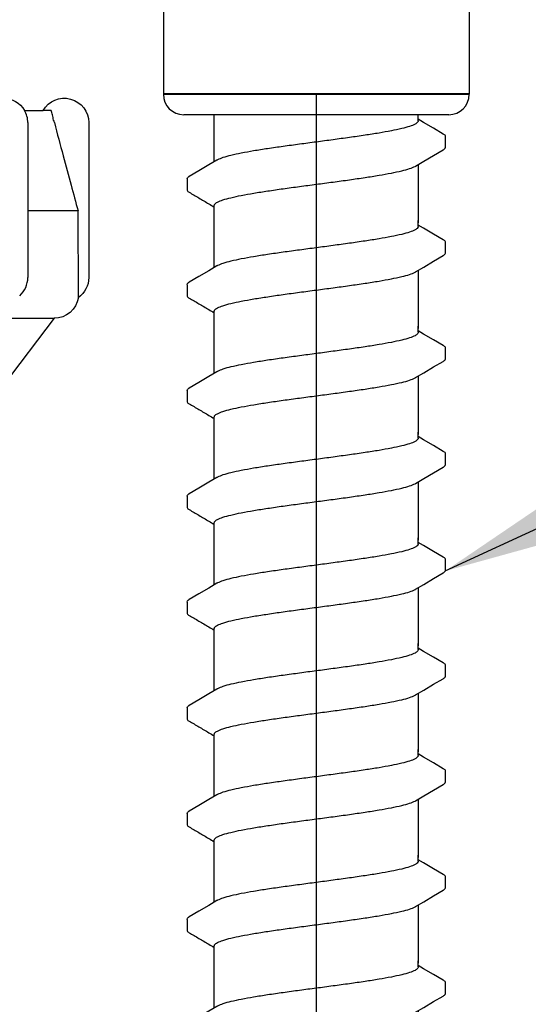
# Model space of a CAD drawing. Extents: x -2 to 115, y -11 to 28.
# Drawn here: x 78 to 79, y 19 to 22 of the extents above; entities that cross this region are included whole.
import ezdxf

# ---------------------------------------------------------------- set-up
doc = ezdxf.new("R2010")
doc.units = 0
doc.header["$MEASUREMENT"] = 0
for name, color, linetype in [('HI-DETL-FINE', 249, 'Continuous'), ('HI-DIMS', 1, 'Continuous'), ('HI-PROD-FINE', 249, 'Continuous'), ('HI-PROD-OTLN', 3, 'Continuous'), ('HI-TEXT-STND', 2, 'Continuous')]:
    doc.layers.add(name, color=color, linetype=linetype)
doc.layers.add('HI-PROD-THIN', color=1, linetype='Continuous', lineweight=40)
doc.layers.add('REF', color=5, linetype='Continuous', plot=False)
doc.styles.add('HUNTER', font='ARIALN_0.TTF')
doc.dimstyles.new('HUNTER', dxfattribs={"dimtxt": 0.125, "dimasz": 0.1, "dimexe": 0.05, "dimexo": 0.05, "dimgap": 0.09, "dimtad": 0, "dimtoh": 1, "dimdec": 3, "dimzin": 3, "dimdsep": 46, "dimlunit": 4, "dimtxsty": 'HUNTER', "dimblk": 'ARCHTICK', "dimcen": 0.1, "dimclrd": 249, "dimclre": 249, "dimclrt": 1, "dimadec": 4, "dimazin": 2, "dimtfac": 1, "dimtdec": 3, "dimtofl": 0, "dimtmove": 2, "dimatfit": 0, "dimfxl": 1, "dimfrac": 2, "dimtolj": 1, "dimtzin": 0, "dimarcsym": 0})
doc.dimstyles.new('HUNTER-METRIC', dxfattribs={"dimtxt": 0.125, "dimasz": 0.1, "dimexe": 0.05, "dimexo": 0.05, "dimgap": 0.09, "dimtad": 0, "dimtoh": 1, "dimdec": 3, "dimzin": 3, "dimdsep": 46, "dimlunit": 4, "dimtxsty": 'HUNTER', "dimblk": 'ARCHTICK', "dimcen": 0.1, "dimclrd": 249, "dimclre": 249, "dimclrt": 1, "dimadec": 4, "dimazin": 2, "dimtfac": 1, "dimtdec": 3, "dimtofl": 0, "dimtmove": 2, "dimatfit": 0, "dimfxl": 1, "dimfrac": 2, "dimtolj": 1, "dimtzin": 0, "dimarcsym": 0})

# ---------------------------------------------------------------- blocks, each defined once
blk = doc.blocks.new('*U36')
at = {"layer": 'HI-PROD-FINE'}
for p, q in [((1.0832, 1.205), (1.063, 1.205)), ((1.0256, 1.175), (1.0256, 0.795)), ((1.1495, 0.746), (1.1489, 0.9587)), ((0.981, 0.695), (1.0899, 0.695))]:
    blk.add_line(p, q, dxfattribs=at)
blk.add_lwpolyline([(1.1489, 0.959), (1.0256, 0.959)], dxfattribs=at)
for centre, start, end in [((0.9656, 1.175), 0, 30), ((0.9656, 0.795), 312.084, 0)]:
    blk.add_arc(centre, 0.06, start, end, dxfattribs=at)
for points, knots in [([(1.0907, 1.175), (1.0901, 1.1772), (1.089, 1.1814), (1.0874, 1.1877), (1.0859, 1.1937), (1.0845, 1.1995), (1.0836, 1.2032), (1.0832, 1.205)], [0, 0, 0, 0, 0.0066883, 0.01318415, 0.01943476, 0.02536028, 0.0309098, 0.0309098, 0.0309098, 0.0309098]), ([(1.0907, 1.175), (1.0978, 1.1479), (1.1113, 1.0968), (1.1308, 1.0247), (1.1431, 0.9797), (1.1489, 0.9587)], [0, 0, 0, 0, 0.0840537, 0.158592, 0.2240287, 0.2240287, 0.2240287, 0.2240287])]:
    blk.add_open_spline(points, degree=3, knots=knots, dxfattribs=at)
at = {"layer": 'HI-PROD-OTLN'}
for p, q in [((2.108, 5.1945), (2.108, 1.2445)), ((1.358, 1.6545), (1.358, 1.2445)), ((2.058, 1.1945), (1.408, 1.1945))]:
    blk.add_line(p, q, dxfattribs=at)
blk.add_lwpolyline([(0.905, 1.205), (0.9137, 1.205, -0.57735), (1.0176, 1.205), (1.063, 1.205, -0.767327), (1.175, 1.175), (1.175, 0.795, -0.245713), (1.1495, 0.746, -0.367883), (1.09, 0.695), (0.7145, 0.1999, -0.234641), (0.7026, 0.194), (0.6697, 0.194, 0.394235), (0.6414, 0.1643, 0.004925)], format="xyb", dxfattribs=at)
for centre, start, end in [((1.408, 1.2445), 180, 270), ((2.058, 1.2445), 270, 0)]:
    blk.add_arc(centre, 0.05, start, end, dxfattribs=at)
at = {"layer": 'HI-PROD-THIN'}
blk.add_line((2.108, 1.2445), (1.358, 1.2445), dxfattribs=at)
blk = doc.blocks.new('_ARCHTICK')
at = {"const_width": 0.15}
blk.add_lwpolyline([(-0.5, -0.5), (0.5, 0.5)], dxfattribs=at)
blk = doc.blocks.new('*D21')
at = {"layer": 'Defpoints', "color": 0, "transparency": 16777216}
for p in [(77.578, 27.8204), (83.4173, 27.8204), (82.9742, 13.6959)]:
    blk.add_point(p, dxfattribs=at)
at = {"layer": 'HI-DIMS', "color": 249, "lineweight": -2, "transparency": 16777216}
for p, q in [((77.778, 27.8204), (83.6173, 27.8204)), ((83.4173, 27.8204), (83.4173, 24.2055)), ((83.4173, 13.6959), (83.4173, 17.4535)), ((83.1742, 13.6959), (83.6173, 13.6959))]:
    blk.add_line(p, q, dxfattribs=at)
at = {"layer": 'HI-DIMS', "color": 249, "lineweight": -2, "transparency": 16777216, "xscale": 0.4, "yscale": 0.4, "zscale": 0.4}
for p, rotation in [((83.4173, 27.8204), 90), ((83.4173, 13.6959), 270)]:
    blk.add_blockref('_ARCHTICK', p, dxfattribs=dict(at, rotation=rotation))
at = {"layer": 'HI-DIMS', "color": 1, "transparency": 16777216, "insert": (83.4173, 20.8295), "char_height": 0.5, "width": 6.667982, "attachment_point": 5, "rotation": 90, "style": 'HUNTER'}
blk.add_mtext('\\A1;REFER TO PLAN\\PMIN. 12" [30CM] U.N.O.', dxfattribs=at)
blk = doc.blocks.new('TWIST')
for p, q in [((0.5267, 0.4927), (0.5, 0.5084)), ((0.6333, 0.3707), (0.6333, 0.4253)), ((-0.6333, 0.2157), (-0.6334, 0.1614))]:
    blk.add_line(p, q)
for points in [[(-0.5, 0.3001), (-0.5, 0.5306)], [(0.5, 0.501), (0.5, 0.5306)], [(0.6232, 0.436), (0.5754, 0.4639), (0.5267, 0.4927)], [(0.4873, 0.2787), (0.5271, 0.3022), (0.5759, 0.331), (0.6233, 0.3586)], [(-0.4873, 0.3076), (-0.5267, 0.2843), (-0.5754, 0.2556), (-0.6232, 0.2276)], [(0.5, 0.2862), (0.5, 0)], [(-0.5, 0), (-0.5, 0.0852)]]:
    blk.add_lwpolyline(points)
for points, knots in [([(0.5, 0.501), (0.5, 0.4991), (0.497, 0.4914), (0.4813, 0.4821), (0.4547, 0.4719), (0.4155, 0.4615), (0.3654, 0.4508), (0.3053, 0.4401), (0.2368, 0.4294), (0.1616, 0.4185), (0.0818, 0.4077), (0.0274, 0.4004), (0, 0.3968)], [0, 0, 0, 0, 0.0057296, 0.0232907, 0.0519512, 0.0923676, 0.1442509, 0.2057751, 0.2752805, 0.3522668, 0.4339106, 0.5168442, 0.5168442, 0.5168442, 0.5168442]), ([(0.6333, 0.4249), (0.6334, 0.4255), (0.6328, 0.4306), (0.6272, 0.4339), (0.6232, 0.436)], [0.191895568, 0.191895568, 0.191895568, 0.191895568, 0.192146199, 0.194166381, 0.194166381, 0.194166381, 0.194166381]), ([(0, 0.3968), (-0.0272, 0.3932), (-0.0813, 0.386), (-0.1608, 0.3752), (-0.2359, 0.3644), (-0.3044, 0.3536), (-0.3647, 0.343), (-0.4151, 0.3322), (-0.4545, 0.3221), (-0.4769, 0.3128), (-0.4865, 0.3083), (-0.4874, 0.3078)], [0, 0, 0, 0, 0.0824406, 0.1637072, 0.2405403, 0.3100875, 0.3718261, 0.424064, 0.464834, 0.493509, 0.4966324, 0.4966324, 0.4966324, 0.4966324]), ([(0.6233, 0.3586), (0.6254, 0.3599), (0.6298, 0.3629), (0.6329, 0.3678), (0.6333, 0.3707)], [0, 0, 0, 0, 0.00741839, 0.01606083, 0.01606083, 0.01606083, 0.01606083]), ([(0, 0.1895), (0.0274, 0.1931), (0.0818, 0.2004), (0.1616, 0.2112), (0.2368, 0.2221), (0.3053, 0.2329), (0.3654, 0.2435), (0.4155, 0.2543), (0.4546, 0.2643), (0.4769, 0.2735), (0.4865, 0.2781), (0.4874, 0.2785)], [0, 0, 0, 0, 0.0829336, 0.1645774, 0.2415637, 0.3110691, 0.3725933, 0.4244766, 0.464893, 0.4935535, 0.4966324, 0.4966324, 0.4966324, 0.4966324]), ([(-0.6333, 0.2157), (-0.6331, 0.2198), (-0.6284, 0.224), (-0.6242, 0.2271), (-0.6233, 0.2278)], [0, 0, 0, 0, 0.01242466, 0.01582539, 0.01582539, 0.01582539, 0.01582539]), ([(-0.6334, 0.1615), (-0.6334, 0.1609), (-0.6328, 0.1557), (-0.6272, 0.1524), (-0.6232, 0.1503), (-0.6073, 0.141), (-0.5914, 0.1316), (-0.5755, 0.1223), (-0.5592, 0.1127), (-0.543, 0.1031), (-0.5267, 0.0935), (-0.5178, 0.0883), (-0.5089, 0.0831), (-0.5, 0.0778)], [0.191889, 0.191889, 0.191889, 0.191889, 0.192146, 0.194166, 0.194166, 0.194166, 1.194166, 1.194166, 1.194166, 2.194166, 2.194166, 2.194166, 2.741554, 2.741554, 2.741554, 2.741554]), ([(-0.5, 0.0852), (-0.5, 0.0871), (-0.4972, 0.0947), (-0.4816, 0.1041), (-0.455, 0.1144), (-0.4153, 0.1249), (-0.3647, 0.1356), (-0.3042, 0.1464), (-0.2358, 0.1571), (-0.161, 0.1679), (-0.0816, 0.1787), (-0.0274, 0.1859), (0, 0.1895)], [0, 0, 0, 0, 0.0056946, 0.0229868, 0.0516066, 0.0926136, 0.1451811, 0.2072433, 0.2766389, 0.3528872, 0.4340798, 0.5169687, 0.5169687, 0.5169687, 0.5169687])]:
    blk.add_open_spline(points, degree=3, knots=knots)
blk.add_open_spline([(-0.0414, 0.184), (-0.0276, 0.1859), (-0.0138, 0.1877), (0, 0.1895)], degree=3)
blk = doc.blocks.new('*U34')
at = {"xscale": 0.5, "yscale": 0.5, "zscale": 0.5}
blk.add_blockref('TWIST', (0, -0.1327), dxfattribs=at)
blk = doc.blocks.new('*U35')
at = {"layer": 'HI-DETL-FINE', "color": 0, "linetype": 'ByBlock', "lineweight": -2, "transparency": 16777216}
for p in [(0, 0), (0, -0.2595), (0, -0.519), (0, -0.7785), (0, -1.038), (0, -1.2975), (0, -1.557), (0, -1.8165), (0, -2.076)]:
    blk.add_blockref('*U34', p, dxfattribs=at)
blk = doc.blocks.new('*U29')
at = {"layer": 'HI-DETL-FINE'}
blk.add_blockref('*U35', (20.4552, 19.1912), dxfattribs=at)

msp = doc.modelspace()

# ---------------------------------------------------------------- linework, layer by layer
at = {"layer": 'REF'}
msp.add_lwpolyline([(78.4552, 21.3739), (78.4552, 5.8824)], dxfattribs=at)

# ---------------------------------------------------------------- block references
for name, p in [('*U36', (76.7223, 20.1294)), ('*U29', (58, 2))]:
    msp.add_blockref(name, p)

# ---------------------------------------------------------------- dimensions: what is measured, and where the dimension line sits
at = {"layer": 'HI-DIMS'}
dim = msp.add_linear_dim(base=(83.4173, 27.8204), p1=(82.9742, 13.6959), p2=(77.578, 27.8204), angle=90, text='REFER TO PLAN\\PMIN. 12" [30CM] U.N.O.', dimstyle='HUNTER-METRIC', override={"dimscale": 4}, dxfattribs=at)
dim.commit()
dim.dimension.update_dxf_attribs({"geometry": '*D21', "text_midpoint": (83.4173, 20.8295), "dimtype": 160})

# ---------------------------------------------------------------- leaders
at = {"layer": 'HI-TEXT-STND'}
msp.add_leader([(78.7717, 20.2045), (79.7785, 20.6701), (80.7097, 20.6701)], dimstyle='HUNTER', override={"dimasz": 0.5, "dimgap": 0.095, "dimclrd": 256}, dxfattribs=at)

doc.saveas('drawing.dxf')
